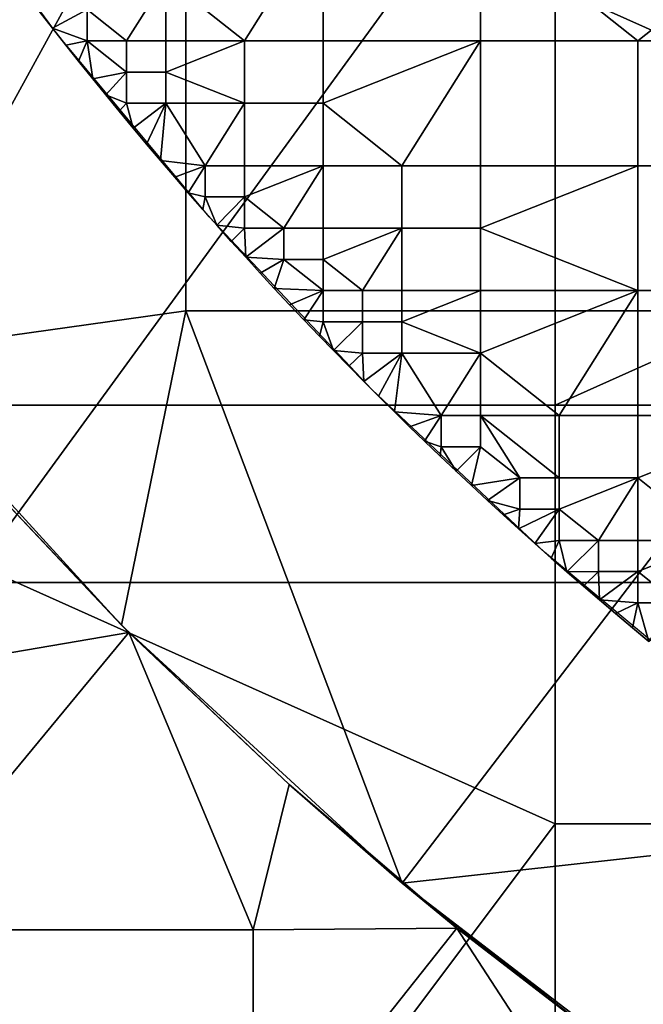
# Model space of a CAD drawing. Units: millimetres. Extents: x -2003 to -1047, y 539 to 1195.
# Drawn here: x -1852 to -1826, y 603 to 643 of the extents above; entities that cross this region are included whole.
import ezdxf

# ---------------------------------------------------------------- set-up
doc = ezdxf.new("R2010")
doc.units = ezdxf.units.MM
doc.header["$MEASUREMENT"] = 0
for name, color, linetype in [('Domyślny', 7, 'Continuous'), ('Osie', 5, 'Continuous'), ('Warstwa 05', 255, 'Continuous')]:
    doc.layers.add(name, color=color, linetype=linetype)

msp = doc.modelspace()

# ---------------------------------------------------------------- linework, layer by layer
at = {"layer": 'Domyślny'}
msp.add_lwpolyline([(-1753.111, 584.151), (-1762.561, 586.179), (-1771.871, 588.774), (-1781.007, 591.927), (-1789.936, 595.626), (-1798.626, 599.857), (-1807.044, 604.605), (-1815.161, 609.852), (-1822.945, 615.58), (-1830.37, 621.768), (-1837.407, 628.393), (-1844.032, 635.43), (-1850.22, 642.855), (-1855.948, 650.639), (-1861.195, 658.756), (-1865.943, 667.174), (-1870.174, 675.864), (-1873.873, 684.793), (-1877.026, 693.929), (-1879.621, 703.239), (-1881.65, 712.689), (-1883.104, 722.244)], dxfattribs=at)
for points in [[(-1866.687, 641.562, 12), (-1875.307, 655.135, 12), (-1844.985, 652.958, 12)], [(-1857.672, 629.816, 12), (-1866.687, 641.562, 12), (-1844.985, 652.958, 12)], [(-1844.985, 652.958, 12), (-1844.985, 631.601, 12), (-1857.672, 629.816, 12)], [(-1818.342, 631.601, 12), (-1844.985, 631.601, 12), (-1844.985, 652.958, 12), (-1818.342, 652.958, 12)], [(-1868.02, 644.807, 38), (-1868.02, 627.752, 38), (-1829.937, 627.752, 38), (-1829.937, 644.807, 38)], [(-1810.895, 636.28, 38), (-1810.895, 644.807, 38), (-1829.937, 644.807, 38)], [(-1829.937, 644.807, 38), (-1829.937, 627.752, 38), (-1810.895, 636.28, 38)], [(-1829.937, 627.752, 38), (-1810.895, 627.752, 38), (-1810.895, 636.28, 38)], [(-1847.604, 618.791, 12), (-1857.672, 629.816, 12), (-1844.985, 631.601, 12)], [(-1836.168, 608.282, 12), (-1847.604, 618.791, 12), (-1844.985, 631.601, 12)], [(-1844.985, 631.601, 12), (-1818.342, 631.601, 12), (-1836.168, 608.282, 12)], [(-1818.342, 631.601, 12), (-1818.342, 610.244, 12), (-1836.168, 608.282, 12)], [(-1847.604, 618.791, 8), (-1847.604, 618.791, 4), (-1857.672, 629.816, 4), (-1857.672, 629.816, 8)], [(-1847.604, 618.791, 12), (-1847.604, 618.791, 8), (-1857.672, 629.816, 12)], [(-1857.672, 629.816, 8), (-1857.672, 629.816, 12), (-1847.604, 618.791, 8)], [(-1847.604, 618.791, 4), (-1853.508, 625.024), (-1857.672, 629.816, 4)], [(-1829.937, 627.752, 38), (-1868.02, 627.752, 38), (-1829.937, 610.696, 38)], [(-1868.02, 627.752, 38), (-1852.94, 580.03, 38), (-1829.937, 610.696, 38)], [(-1810.895, 627.752, 38), (-1829.937, 627.752, 38), (-1829.937, 610.696, 38), (-1810.895, 610.696, 38)], [(-1847.307, 618.493), (-1857.333, 616.78), (-1853.508, 625.024)], [(-1853.508, 625.024), (-1847.604, 618.791, 4), (-1847.307, 618.493)], [(-1836.168, 608.282, 8), (-1836.168, 608.282, 4), (-1847.604, 618.791, 4), (-1847.604, 618.791, 8)], [(-1836.168, 608.282, 12), (-1836.168, 608.282, 8), (-1847.604, 618.791, 12)], [(-1847.307, 618.493), (-1847.604, 618.791, 4), (-1840.776, 612.292)], [(-1847.604, 618.791, 8), (-1847.604, 618.791, 12), (-1836.168, 608.282, 8)], [(-1836.168, 608.282, 4), (-1840.776, 612.292), (-1847.604, 618.791, 4)], [(-1857.333, 606.373), (-1847.307, 618.493), (-1842.239, 606.373)], [(-1857.333, 616.78), (-1847.307, 618.493), (-1857.333, 606.373)], [(-1840.776, 612.292), (-1842.239, 606.373), (-1847.307, 618.493)], [(-1833.942, 606.444), (-1842.239, 606.373), (-1840.776, 612.292)], [(-1840.776, 612.292), (-1836.168, 608.282, 4), (-1833.942, 606.444)], [(-1829.937, 593.641, 38), (-1829.937, 610.696, 38), (-1852.94, 580.03, 38)], [(-1810.895, 610.696, 38), (-1829.937, 610.696, 38), (-1829.937, 593.641, 38), (-1810.895, 593.641, 38)], [(-1824.204, 599.089, 12), (-1836.168, 608.282, 12), (-1818.342, 610.244, 12)], [(-1824.204, 599.089, 8), (-1824.204, 599.089, 4), (-1836.168, 608.282, 4), (-1836.168, 608.282, 8)], [(-1824.204, 599.089, 12), (-1824.204, 599.089, 8), (-1836.168, 608.282, 12)], [(-1833.942, 606.444), (-1836.168, 608.282, 4), (-1826.835, 600.972)], [(-1836.168, 608.282, 8), (-1836.168, 608.282, 12), (-1824.204, 599.089, 8)], [(-1824.204, 599.089, 4), (-1826.835, 600.972), (-1836.168, 608.282, 4)], [(-1842.239, 606.373), (-1842.239, 595.967), (-1857.333, 595.967), (-1857.333, 606.373)], [(-1842.239, 606.373), (-1833.942, 606.444), (-1842.239, 595.967)], [(-1842.239, 595.967), (-1833.942, 606.444), (-1827.145, 595.967)], [(-1826.835, 600.972), (-1827.145, 595.967), (-1833.942, 606.444)]]:
    msp.add_3dface(points, dxfattribs=at)
at = {"layer": 'Osie'}
for points in [[(-1883.77, 641.03, -4), (-1883.77, 661.53, -4), (-1824.02, 661.53, -4)], [(-1853.895, 620.53, -4), (-1883.77, 641.03, -4), (-1824.02, 661.53, -4)], [(-1883.77, 641.03), (-1824.02, 661.53), (-1883.77, 661.53)], [(-1853.895, 620.53), (-1824.02, 661.53), (-1883.77, 641.03)], [(-1824.02, 661.53, -4), (-1824.02, 620.53, -4), (-1853.895, 620.53, -4)], [(-1824.02, 661.53), (-1853.895, 620.53), (-1824.02, 620.53)], [(-1824.02, 600.03, -4), (-1853.895, 600.03, -4), (-1853.895, 620.53, -4), (-1824.02, 620.53, -4)], [(-1824.02, 600.03), (-1824.02, 620.53), (-1853.895, 620.53), (-1853.895, 600.03)]]:
    msp.add_3dface(points, dxfattribs=at)
at = {"layer": 'Warstwa 05'}
for points in [[(-1820.163, 647.69, -4), (-1826.574, 652.78, -4), (-1832.985, 647.69, -4), (-1826.574, 642.601, -4)], [(-1820.163, 647.69, -4.2), (-1826.574, 642.601, -4.2), (-1832.985, 647.69, -4.2), (-1826.574, 652.78, -4.2)], [(-1842.601, 642.601, -4), (-1839.395, 647.69, -4), (-1845.806, 645.146, -4)], [(-1842.601, 642.601, -4.2), (-1845.806, 645.146, -4.2), (-1839.395, 647.69, -4.2)], [(-1839.395, 647.69, -4), (-1842.601, 642.601, -4), (-1839.395, 642.601, -4)], [(-1839.395, 647.69, -4.2), (-1839.395, 642.601, -4.2), (-1842.601, 642.601, -4.2)], [(-1832.985, 642.601, -4), (-1832.985, 647.69, -4), (-1839.395, 647.69, -4), (-1839.395, 642.601, -4)], [(-1832.985, 642.601, -4.2), (-1839.395, 642.601, -4.2), (-1839.395, 647.69, -4.2), (-1832.985, 647.69, -4.2)], [(-1826.574, 642.601, -4), (-1832.985, 647.69, -4), (-1832.985, 642.601, -4)], [(-1826.574, 642.601, -4.2), (-1832.985, 642.601, -4.2), (-1832.985, 647.69, -4.2)], [(-1820.163, 647.69, -4), (-1826.574, 642.601, -4), (-1820.163, 642.601, -4)], [(-1820.163, 647.69, -4.2), (-1820.163, 642.601, -4.2), (-1826.574, 642.601, -4.2)], [(-1847.409, 642.601, -4), (-1845.806, 645.146, -4), (-1849.011, 643.873, -4)], [(-1847.409, 642.601, -4.2), (-1849.011, 643.873, -4.2), (-1845.806, 645.146, -4.2)], [(-1845.806, 645.146, -4), (-1847.409, 642.601, -4), (-1845.806, 642.601, -4)], [(-1845.806, 645.146, -4.2), (-1845.806, 642.601, -4.2), (-1847.409, 642.601, -4.2)], [(-1842.601, 642.601, -4), (-1845.806, 645.146, -4), (-1845.806, 642.601, -4)], [(-1842.601, 642.601, -4.2), (-1845.806, 642.601, -4.2), (-1845.806, 645.146, -4.2)], [(-1850.422, 643.113, -4), (-1849.011, 643.873, -4), (-1850.963, 643.811, -4)], [(-1850.422, 643.113, -4.2), (-1850.963, 643.811, -4.2), (-1849.011, 643.873, -4.2)], [(-1850.963, 643.811, -4), (-1850.422, 643.113, -4.2), (-1850.422, 643.113, -4)], [(-1850.422, 643.113, -4.2), (-1850.963, 643.811, -4), (-1850.963, 643.811, -4.2)], [(-1849.011, 643.873, -4), (-1850.422, 643.113, -4), (-1849.011, 642.601, -4)], [(-1849.011, 643.873, -4.2), (-1849.011, 642.601, -4.2), (-1850.422, 643.113, -4.2)], [(-1847.409, 642.601, -4), (-1849.011, 643.873, -4), (-1849.011, 642.601, -4)], [(-1847.409, 642.601, -4.2), (-1849.011, 642.601, -4.2), (-1849.011, 643.873, -4.2)], [(-1849.876, 642.418, -4), (-1849.011, 642.601, -4), (-1850.422, 643.113, -4)], [(-1850.422, 643.113, -4), (-1849.876, 642.418, -4.2), (-1849.876, 642.418, -4)], [(-1849.876, 642.418, -4.2), (-1850.422, 643.113, -4), (-1850.422, 643.113, -4.2)], [(-1849.876, 642.418, -4.2), (-1850.422, 643.113, -4.2), (-1849.011, 642.601, -4.2)], [(-1849.363, 641.77, -4), (-1849.011, 642.601, -4), (-1849.876, 642.418, -4)], [(-1849.363, 641.77, -4.2), (-1849.876, 642.418, -4.2), (-1849.011, 642.601, -4.2)], [(-1849.876, 642.418, -4), (-1849.363, 641.77, -4.2), (-1849.363, 641.77, -4)], [(-1849.363, 641.77, -4.2), (-1849.876, 642.418, -4), (-1849.876, 642.418, -4.2)], [(-1848.785, 641.05, -4), (-1849.011, 642.601, -4), (-1849.363, 641.77, -4)], [(-1848.785, 641.05, -4.2), (-1849.363, 641.77, -4.2), (-1849.011, 642.601, -4.2)], [(-1847.409, 642.601, -4), (-1849.011, 642.601, -4), (-1847.409, 641.329, -4)], [(-1847.409, 641.329, -4), (-1849.011, 642.601, -4), (-1848.785, 641.05, -4)], [(-1847.409, 642.601, -4.2), (-1847.409, 641.329, -4.2), (-1849.011, 642.601, -4.2)], [(-1847.409, 641.329, -4.2), (-1848.785, 641.05, -4.2), (-1849.011, 642.601, -4.2)], [(-1845.806, 641.329, -4), (-1845.806, 642.601, -4), (-1847.409, 642.601, -4), (-1847.409, 641.329, -4)], [(-1845.806, 641.329, -4.2), (-1847.409, 641.329, -4.2), (-1847.409, 642.601, -4.2), (-1845.806, 642.601, -4.2)], [(-1845.806, 641.329, -4), (-1842.601, 642.601, -4), (-1845.806, 642.601, -4)], [(-1842.601, 642.601, -4), (-1845.806, 641.329, -4), (-1842.601, 640.057, -4)], [(-1845.806, 641.329, -4.2), (-1845.806, 642.601, -4.2), (-1842.601, 642.601, -4.2)], [(-1842.601, 642.601, -4.2), (-1842.601, 640.057, -4.2), (-1845.806, 641.329, -4.2)], [(-1839.395, 640.057, -4), (-1839.395, 642.601, -4), (-1842.601, 642.601, -4), (-1842.601, 640.057, -4)], [(-1839.395, 640.057, -4.2), (-1842.601, 640.057, -4.2), (-1842.601, 642.601, -4.2), (-1839.395, 642.601, -4.2)], [(-1839.395, 640.057, -4), (-1832.985, 642.601, -4), (-1839.395, 642.601, -4)], [(-1836.19, 637.512, -4), (-1832.985, 642.601, -4), (-1839.395, 640.057, -4)], [(-1839.395, 640.057, -4.2), (-1839.395, 642.601, -4.2), (-1832.985, 642.601, -4.2)], [(-1836.19, 637.512, -4.2), (-1839.395, 640.057, -4.2), (-1832.985, 642.601, -4.2)], [(-1832.985, 642.601, -4), (-1836.19, 637.512, -4), (-1832.985, 637.512, -4)], [(-1832.985, 642.601, -4.2), (-1832.985, 637.512, -4.2), (-1836.19, 637.512, -4.2)], [(-1826.574, 637.512, -4), (-1826.574, 642.601, -4), (-1832.985, 642.601, -4), (-1832.985, 637.512, -4)], [(-1826.574, 637.512, -4.2), (-1832.985, 637.512, -4.2), (-1832.985, 642.601, -4.2), (-1826.574, 642.601, -4.2)], [(-1820.163, 637.512, -4), (-1820.163, 642.601, -4), (-1826.574, 642.601, -4), (-1826.574, 637.512, -4)], [(-1820.163, 637.512, -4.2), (-1826.574, 637.512, -4.2), (-1826.574, 642.601, -4.2), (-1820.163, 642.601, -4.2)], [(-1849.363, 641.77, -4), (-1848.785, 641.05, -4.2), (-1848.785, 641.05, -4)], [(-1848.785, 641.05, -4.2), (-1849.363, 641.77, -4), (-1849.363, 641.77, -4.2)], [(-1848.255, 640.397, -4), (-1847.409, 641.329, -4), (-1848.785, 641.05, -4)], [(-1848.255, 640.397, -4.2), (-1848.785, 641.05, -4.2), (-1847.409, 641.329, -4.2)], [(-1847.409, 641.329, -4), (-1848.255, 640.397, -4), (-1847.409, 640.057, -4)], [(-1847.409, 641.329, -4.2), (-1847.409, 640.057, -4.2), (-1848.255, 640.397, -4.2)], [(-1845.806, 640.057, -4), (-1845.806, 641.329, -4), (-1847.409, 641.329, -4), (-1847.409, 640.057, -4)], [(-1845.806, 640.057, -4.2), (-1847.409, 640.057, -4.2), (-1847.409, 641.329, -4.2), (-1845.806, 641.329, -4.2)], [(-1842.601, 640.057, -4), (-1845.806, 641.329, -4), (-1845.806, 640.057, -4)], [(-1842.601, 640.057, -4.2), (-1845.806, 640.057, -4.2), (-1845.806, 641.329, -4.2)], [(-1848.785, 641.05, -4), (-1848.255, 640.397, -4.2), (-1848.255, 640.397, -4)], [(-1848.255, 640.397, -4.2), (-1848.785, 641.05, -4), (-1848.785, 641.05, -4.2)], [(-1847.707, 639.729, -4), (-1847.409, 640.057, -4), (-1848.255, 640.397, -4)], [(-1848.255, 640.397, -4), (-1847.707, 639.729, -4.2), (-1847.707, 639.729, -4)], [(-1847.707, 639.729, -4.2), (-1848.255, 640.397, -4), (-1848.255, 640.397, -4.2)], [(-1847.707, 639.729, -4.2), (-1848.255, 640.397, -4.2), (-1847.409, 640.057, -4.2)], [(-1847.136, 639.04, -4), (-1847.409, 640.057, -4), (-1847.707, 639.729, -4)], [(-1847.136, 639.04, -4.2), (-1847.707, 639.729, -4.2), (-1847.409, 640.057, -4.2)], [(-1847.409, 640.057, -4), (-1847.136, 639.04, -4), (-1845.806, 640.057, -4)], [(-1847.409, 640.057, -4.2), (-1845.806, 640.057, -4.2), (-1847.136, 639.04, -4.2)], [(-1846.596, 638.396, -4), (-1845.806, 640.057, -4), (-1847.136, 639.04, -4)], [(-1846.596, 638.396, -4.2), (-1847.136, 639.04, -4.2), (-1845.806, 640.057, -4.2)], [(-1846.021, 637.718, -4), (-1845.806, 640.057, -4), (-1846.596, 638.396, -4)], [(-1846.021, 637.718, -4.2), (-1846.596, 638.396, -4.2), (-1845.806, 640.057, -4.2)], [(-1844.203, 637.512, -4), (-1845.806, 640.057, -4), (-1846.021, 637.718, -4)], [(-1844.203, 637.512, -4.2), (-1846.021, 637.718, -4.2), (-1845.806, 640.057, -4.2)], [(-1845.806, 640.057, -4), (-1844.203, 637.512, -4), (-1842.601, 640.057, -4)], [(-1845.806, 640.057, -4.2), (-1842.601, 640.057, -4.2), (-1844.203, 637.512, -4.2)], [(-1842.601, 637.512, -4), (-1842.601, 640.057, -4), (-1844.203, 637.512, -4)], [(-1842.601, 637.512, -4.2), (-1844.203, 637.512, -4.2), (-1842.601, 640.057, -4.2)], [(-1839.395, 637.512, -4), (-1839.395, 640.057, -4), (-1842.601, 640.057, -4), (-1842.601, 637.512, -4)], [(-1839.395, 637.512, -4.2), (-1842.601, 637.512, -4.2), (-1842.601, 640.057, -4.2), (-1839.395, 640.057, -4.2)], [(-1836.19, 637.512, -4), (-1839.395, 640.057, -4), (-1839.395, 637.512, -4)], [(-1836.19, 637.512, -4.2), (-1839.395, 637.512, -4.2), (-1839.395, 640.057, -4.2)], [(-1847.707, 639.729, -4), (-1847.136, 639.04, -4.2), (-1847.136, 639.04, -4)], [(-1847.136, 639.04, -4.2), (-1847.707, 639.729, -4), (-1847.707, 639.729, -4.2)], [(-1847.136, 639.04, -4), (-1846.596, 638.396, -4.2), (-1846.596, 638.396, -4)], [(-1846.596, 638.396, -4.2), (-1847.136, 639.04, -4), (-1847.136, 639.04, -4.2)], [(-1846.596, 638.396, -4), (-1846.021, 637.718, -4.2), (-1846.021, 637.718, -4)], [(-1846.021, 637.718, -4.2), (-1846.596, 638.396, -4), (-1846.596, 638.396, -4.2)], [(-1845.44, 637.041, -4), (-1844.203, 637.512, -4), (-1846.021, 637.718, -4)], [(-1846.021, 637.718, -4), (-1845.44, 637.041, -4.2), (-1845.44, 637.041, -4)], [(-1845.44, 637.041, -4.2), (-1846.021, 637.718, -4), (-1846.021, 637.718, -4.2)], [(-1845.44, 637.041, -4.2), (-1846.021, 637.718, -4.2), (-1844.203, 637.512, -4.2)], [(-1844.889, 636.406, -4), (-1844.203, 637.512, -4), (-1845.44, 637.041, -4)], [(-1844.889, 636.406, -4.2), (-1845.44, 637.041, -4.2), (-1844.203, 637.512, -4.2)], [(-1844.203, 637.512, -4), (-1844.889, 636.406, -4), (-1844.203, 636.24, -4)], [(-1844.203, 637.512, -4.2), (-1844.203, 636.24, -4.2), (-1844.889, 636.406, -4.2)], [(-1842.601, 636.24, -4), (-1842.601, 637.512, -4), (-1844.203, 637.512, -4), (-1844.203, 636.24, -4)], [(-1842.601, 636.24, -4.2), (-1844.203, 636.24, -4.2), (-1844.203, 637.512, -4.2), (-1842.601, 637.512, -4.2)], [(-1842.601, 636.24, -4), (-1839.395, 637.512, -4), (-1842.601, 637.512, -4)], [(-1840.998, 634.967, -4), (-1839.395, 637.512, -4), (-1842.601, 636.24, -4)], [(-1842.601, 636.24, -4.2), (-1842.601, 637.512, -4.2), (-1839.395, 637.512, -4.2)], [(-1840.998, 634.967, -4.2), (-1842.601, 636.24, -4.2), (-1839.395, 637.512, -4.2)], [(-1839.395, 637.512, -4), (-1840.998, 634.967, -4), (-1839.395, 634.967, -4)], [(-1839.395, 637.512, -4.2), (-1839.395, 634.967, -4.2), (-1840.998, 634.967, -4.2)], [(-1836.19, 634.967, -4), (-1836.19, 637.512, -4), (-1839.395, 637.512, -4), (-1839.395, 634.967, -4)], [(-1836.19, 634.967, -4.2), (-1839.395, 634.967, -4.2), (-1839.395, 637.512, -4.2), (-1836.19, 637.512, -4.2)], [(-1832.985, 634.967, -4), (-1832.985, 637.512, -4), (-1836.19, 637.512, -4), (-1836.19, 634.967, -4)], [(-1832.985, 634.967, -4.2), (-1836.19, 634.967, -4.2), (-1836.19, 637.512, -4.2), (-1832.985, 637.512, -4.2)], [(-1832.985, 634.967, -4), (-1826.574, 637.512, -4), (-1832.985, 637.512, -4)], [(-1826.574, 637.512, -4), (-1832.985, 634.967, -4), (-1826.574, 632.423, -4)], [(-1832.985, 634.967, -4.2), (-1832.985, 637.512, -4.2), (-1826.574, 637.512, -4.2)], [(-1826.574, 637.512, -4.2), (-1826.574, 632.423, -4.2), (-1832.985, 634.967, -4.2)], [(-1820.163, 632.423, -4), (-1820.163, 637.512, -4), (-1826.574, 637.512, -4), (-1826.574, 632.423, -4)], [(-1820.163, 632.423, -4.2), (-1826.574, 632.423, -4.2), (-1826.574, 637.512, -4.2), (-1820.163, 637.512, -4.2)], [(-1845.44, 637.041, -4), (-1845.44, 637.041, -4.2), (-1844.889, 636.406, -4)], [(-1844.889, 636.406, -4.2), (-1844.889, 636.406, -4), (-1845.44, 637.041, -4.2)], [(-1844.297, 635.73, -4), (-1844.203, 636.24, -4), (-1844.889, 636.406, -4)], [(-1844.889, 636.406, -4), (-1844.297, 635.73, -4.2), (-1844.297, 635.73, -4)], [(-1844.297, 635.73, -4.2), (-1844.889, 636.406, -4), (-1844.889, 636.406, -4.2)], [(-1844.297, 635.73, -4.2), (-1844.889, 636.406, -4.2), (-1844.203, 636.24, -4.2)], [(-1843.724, 635.083, -4), (-1844.203, 636.24, -4), (-1844.297, 635.73, -4)], [(-1843.724, 635.083, -4.2), (-1844.297, 635.73, -4.2), (-1844.203, 636.24, -4.2)], [(-1844.203, 636.24, -4), (-1843.724, 635.083, -4), (-1842.601, 636.24, -4)], [(-1844.203, 636.24, -4.2), (-1842.601, 636.24, -4.2), (-1843.724, 635.083, -4.2)], [(-1842.601, 636.24, -4), (-1843.724, 635.083, -4), (-1842.601, 634.967, -4)], [(-1842.601, 636.24, -4.2), (-1842.601, 634.967, -4.2), (-1843.724, 635.083, -4.2)], [(-1840.998, 634.967, -4), (-1842.601, 636.24, -4), (-1842.601, 634.967, -4)], [(-1840.998, 634.967, -4.2), (-1842.601, 634.967, -4.2), (-1842.601, 636.24, -4.2)], [(-1844.297, 635.73, -4), (-1843.724, 635.083, -4.2), (-1843.724, 635.083, -4)], [(-1843.724, 635.083, -4.2), (-1844.297, 635.73, -4), (-1844.297, 635.73, -4.2)], [(-1843.139, 634.43, -4), (-1842.601, 634.967, -4), (-1843.724, 635.083, -4)], [(-1843.724, 635.083, -4), (-1843.724, 635.083, -4.2), (-1843.139, 634.43, -4)], [(-1843.139, 634.43, -4.2), (-1843.139, 634.43, -4), (-1843.724, 635.083, -4.2)], [(-1843.139, 634.43, -4.2), (-1843.724, 635.083, -4.2), (-1842.601, 634.967, -4.2)], [(-1842.55, 633.78, -4), (-1842.601, 634.967, -4), (-1843.139, 634.43, -4)], [(-1842.55, 633.78, -4.2), (-1843.139, 634.43, -4.2), (-1842.601, 634.967, -4.2)], [(-1842.601, 634.967, -4), (-1842.55, 633.78, -4), (-1840.998, 634.967, -4)], [(-1842.601, 634.967, -4.2), (-1840.998, 634.967, -4.2), (-1842.55, 633.78, -4.2)], [(-1840.998, 634.967, -4), (-1842.55, 633.78, -4), (-1840.998, 633.695, -4)], [(-1840.998, 634.967, -4.2), (-1840.998, 633.695, -4.2), (-1842.55, 633.78, -4.2)], [(-1839.395, 633.695, -4), (-1839.395, 634.967, -4), (-1840.998, 634.967, -4), (-1840.998, 633.695, -4)], [(-1839.395, 633.695, -4.2), (-1840.998, 633.695, -4.2), (-1840.998, 634.967, -4.2), (-1839.395, 634.967, -4.2)], [(-1839.395, 633.695, -4), (-1836.19, 634.967, -4), (-1839.395, 634.967, -4)], [(-1837.793, 632.423, -4), (-1836.19, 634.967, -4), (-1839.395, 633.695, -4)], [(-1839.395, 633.695, -4.2), (-1839.395, 634.967, -4.2), (-1836.19, 634.967, -4.2)], [(-1837.793, 632.423, -4.2), (-1839.395, 633.695, -4.2), (-1836.19, 634.967, -4.2)], [(-1836.19, 634.967, -4), (-1837.793, 632.423, -4), (-1836.19, 632.423, -4)], [(-1836.19, 634.967, -4.2), (-1836.19, 632.423, -4.2), (-1837.793, 632.423, -4.2)], [(-1832.985, 632.423, -4), (-1832.985, 634.967, -4), (-1836.19, 634.967, -4), (-1836.19, 632.423, -4)], [(-1832.985, 632.423, -4.2), (-1836.19, 632.423, -4.2), (-1836.19, 634.967, -4.2), (-1832.985, 634.967, -4.2)], [(-1826.574, 632.423, -4), (-1832.985, 634.967, -4), (-1832.985, 632.423, -4)], [(-1826.574, 632.423, -4.2), (-1832.985, 632.423, -4.2), (-1832.985, 634.967, -4.2)], [(-1843.139, 634.43, -4), (-1842.55, 633.78, -4.2), (-1842.55, 633.78, -4)], [(-1842.55, 633.78, -4.2), (-1843.139, 634.43, -4), (-1843.139, 634.43, -4.2)], [(-1841.955, 633.131, -4), (-1840.998, 633.695, -4), (-1842.55, 633.78, -4)], [(-1842.55, 633.78, -4), (-1841.955, 633.131, -4.2), (-1841.955, 633.131, -4)], [(-1841.955, 633.131, -4.2), (-1842.55, 633.78, -4), (-1842.55, 633.78, -4.2)], [(-1841.955, 633.131, -4.2), (-1842.55, 633.78, -4.2), (-1840.998, 633.695, -4.2)], [(-1841.384, 632.514, -4), (-1840.998, 633.695, -4), (-1841.955, 633.131, -4)], [(-1841.384, 632.514, -4.2), (-1841.955, 633.131, -4.2), (-1840.998, 633.695, -4.2)], [(-1840.998, 633.695, -4), (-1841.384, 632.514, -4), (-1839.395, 632.423, -4)], [(-1840.998, 633.695, -4.2), (-1839.395, 632.423, -4.2), (-1841.384, 632.514, -4.2)], [(-1840.998, 633.695, -4), (-1839.395, 632.423, -4), (-1839.395, 633.695, -4)], [(-1840.998, 633.695, -4.2), (-1839.395, 633.695, -4.2), (-1839.395, 632.423, -4.2)], [(-1837.793, 632.423, -4), (-1839.395, 633.695, -4), (-1839.395, 632.423, -4)], [(-1837.793, 632.423, -4.2), (-1839.395, 632.423, -4.2), (-1839.395, 633.695, -4.2)], [(-1841.955, 633.131, -4), (-1841.384, 632.514, -4.2), (-1841.384, 632.514, -4)], [(-1841.384, 632.514, -4.2), (-1841.955, 633.131, -4), (-1841.955, 633.131, -4.2)], [(-1840.757, 631.844, -4), (-1839.395, 632.423, -4), (-1841.384, 632.514, -4)], [(-1841.384, 632.514, -4), (-1840.757, 631.844, -4.2), (-1840.757, 631.844, -4)], [(-1840.757, 631.844, -4.2), (-1841.384, 632.514, -4), (-1841.384, 632.514, -4.2)], [(-1840.757, 631.844, -4.2), (-1841.384, 632.514, -4.2), (-1839.395, 632.423, -4.2)], [(-1840.179, 631.234, -4), (-1839.395, 632.423, -4), (-1840.757, 631.844, -4)], [(-1840.179, 631.234, -4.2), (-1840.757, 631.844, -4.2), (-1839.395, 632.423, -4.2)], [(-1839.395, 632.423, -4), (-1840.179, 631.234, -4), (-1839.395, 631.15, -4)], [(-1839.395, 632.423, -4.2), (-1839.395, 631.15, -4.2), (-1840.179, 631.234, -4.2)], [(-1837.793, 631.15, -4), (-1837.793, 632.423, -4), (-1839.395, 632.423, -4), (-1839.395, 631.15, -4)], [(-1837.793, 631.15, -4.2), (-1839.395, 631.15, -4.2), (-1839.395, 632.423, -4.2), (-1837.793, 632.423, -4.2)], [(-1836.19, 631.15, -4), (-1836.19, 632.423, -4), (-1837.793, 632.423, -4), (-1837.793, 631.15, -4)], [(-1836.19, 631.15, -4.2), (-1837.793, 631.15, -4.2), (-1837.793, 632.423, -4.2), (-1836.19, 632.423, -4.2)], [(-1836.19, 631.15, -4), (-1832.985, 632.423, -4), (-1836.19, 632.423, -4)], [(-1832.985, 632.423, -4), (-1836.19, 631.15, -4), (-1832.985, 629.878, -4)], [(-1836.19, 631.15, -4.2), (-1836.19, 632.423, -4.2), (-1832.985, 632.423, -4.2)], [(-1832.985, 632.423, -4.2), (-1832.985, 629.878, -4.2), (-1836.19, 631.15, -4.2)], [(-1832.985, 629.878, -4), (-1826.574, 632.423, -4), (-1832.985, 632.423, -4)], [(-1829.779, 627.333, -4), (-1826.574, 632.423, -4), (-1832.985, 629.878, -4)], [(-1832.985, 629.878, -4.2), (-1832.985, 632.423, -4.2), (-1826.574, 632.423, -4.2)], [(-1829.779, 627.333, -4.2), (-1832.985, 629.878, -4.2), (-1826.574, 632.423, -4.2)], [(-1826.574, 632.423, -4), (-1829.779, 627.333, -4), (-1826.574, 627.333, -4)], [(-1826.574, 632.423, -4.2), (-1826.574, 627.333, -4.2), (-1829.779, 627.333, -4.2)], [(-1820.163, 627.333, -4), (-1820.163, 632.423, -4), (-1826.574, 632.423, -4), (-1826.574, 627.333, -4)], [(-1820.163, 627.333, -4.2), (-1826.574, 627.333, -4.2), (-1826.574, 632.423, -4.2), (-1820.163, 632.423, -4.2)], [(-1840.757, 631.844, -4), (-1840.179, 631.234, -4.2), (-1840.179, 631.234, -4)], [(-1840.179, 631.234, -4.2), (-1840.757, 631.844, -4), (-1840.757, 631.844, -4.2)], [(-1839.537, 630.563, -4), (-1839.395, 631.15, -4), (-1840.179, 631.234, -4)], [(-1840.179, 631.234, -4), (-1839.537, 630.563, -4.2), (-1839.537, 630.563, -4)], [(-1839.537, 630.563, -4.2), (-1840.179, 631.234, -4), (-1840.179, 631.234, -4.2)], [(-1839.537, 630.563, -4.2), (-1840.179, 631.234, -4.2), (-1839.395, 631.15, -4.2)], [(-1838.974, 629.982, -4), (-1839.395, 631.15, -4), (-1839.537, 630.563, -4)], [(-1838.974, 629.982, -4.2), (-1839.537, 630.563, -4.2), (-1839.395, 631.15, -4.2)], [(-1839.395, 631.15, -4), (-1838.974, 629.982, -4), (-1837.793, 631.15, -4)], [(-1839.395, 631.15, -4.2), (-1837.793, 631.15, -4.2), (-1838.974, 629.982, -4.2)], [(-1837.793, 631.15, -4), (-1838.974, 629.982, -4), (-1837.793, 629.878, -4)], [(-1837.793, 631.15, -4.2), (-1837.793, 629.878, -4.2), (-1838.974, 629.982, -4.2)], [(-1836.19, 629.878, -4), (-1836.19, 631.15, -4), (-1837.793, 631.15, -4), (-1837.793, 629.878, -4)], [(-1836.19, 629.878, -4.2), (-1837.793, 629.878, -4.2), (-1837.793, 631.15, -4.2), (-1836.19, 631.15, -4.2)], [(-1832.985, 629.878, -4), (-1836.19, 631.15, -4), (-1836.19, 629.878, -4)], [(-1832.985, 629.878, -4.2), (-1836.19, 629.878, -4.2), (-1836.19, 631.15, -4.2)], [(-1839.537, 630.563, -4), (-1838.974, 629.982, -4.2), (-1838.974, 629.982, -4)], [(-1838.974, 629.982, -4.2), (-1839.537, 630.563, -4), (-1839.537, 630.563, -4.2)], [(-1838.351, 629.345, -4), (-1837.793, 629.878, -4), (-1838.974, 629.982, -4)], [(-1838.974, 629.982, -4), (-1838.974, 629.982, -4.2), (-1838.351, 629.345, -4)], [(-1838.351, 629.345, -4.2), (-1838.351, 629.345, -4), (-1838.974, 629.982, -4.2)], [(-1838.351, 629.345, -4.2), (-1838.974, 629.982, -4.2), (-1837.793, 629.878, -4.2)], [(-1837.737, 628.724, -4), (-1837.793, 629.878, -4), (-1838.351, 629.345, -4)], [(-1837.737, 628.724, -4.2), (-1838.351, 629.345, -4.2), (-1837.793, 629.878, -4.2)], [(-1837.793, 629.878, -4), (-1837.737, 628.724, -4), (-1836.19, 629.878, -4)], [(-1837.793, 629.878, -4.2), (-1836.19, 629.878, -4.2), (-1837.737, 628.724, -4.2)], [(-1837.133, 628.119, -4), (-1836.19, 629.878, -4), (-1837.737, 628.724, -4)], [(-1837.133, 628.119, -4.2), (-1837.737, 628.724, -4.2), (-1836.19, 629.878, -4.2)], [(-1836.484, 627.477, -4), (-1836.19, 629.878, -4), (-1837.133, 628.119, -4)], [(-1836.484, 627.477, -4.2), (-1837.133, 628.119, -4.2), (-1836.19, 629.878, -4.2)], [(-1834.587, 627.333, -4), (-1836.19, 629.878, -4), (-1836.484, 627.477, -4)], [(-1834.587, 627.333, -4.2), (-1836.484, 627.477, -4.2), (-1836.19, 629.878, -4.2)], [(-1836.19, 629.878, -4), (-1834.587, 627.333, -4), (-1832.985, 629.878, -4)], [(-1836.19, 629.878, -4.2), (-1832.985, 629.878, -4.2), (-1834.587, 627.333, -4.2)], [(-1832.985, 627.333, -4), (-1832.985, 629.878, -4), (-1834.587, 627.333, -4)], [(-1832.985, 627.333, -4.2), (-1834.587, 627.333, -4.2), (-1832.985, 629.878, -4.2)], [(-1829.779, 627.333, -4), (-1832.985, 629.878, -4), (-1832.985, 627.333, -4)], [(-1829.779, 627.333, -4.2), (-1832.985, 627.333, -4.2), (-1832.985, 629.878, -4.2)], [(-1838.351, 629.345, -4), (-1837.737, 628.724, -4.2), (-1837.737, 628.724, -4)], [(-1837.737, 628.724, -4.2), (-1838.351, 629.345, -4), (-1838.351, 629.345, -4.2)], [(-1837.737, 628.724, -4), (-1837.133, 628.119, -4.2), (-1837.133, 628.119, -4)], [(-1837.133, 628.119, -4.2), (-1837.737, 628.724, -4), (-1837.737, 628.724, -4.2)], [(-1837.133, 628.119, -4), (-1836.484, 627.477, -4.2), (-1836.484, 627.477, -4)], [(-1836.484, 627.477, -4.2), (-1837.133, 628.119, -4), (-1837.133, 628.119, -4.2)], [(-1835.869, 626.875, -4), (-1834.587, 627.333, -4), (-1836.484, 627.477, -4)], [(-1836.484, 627.477, -4), (-1835.869, 626.875, -4.2), (-1835.869, 626.875, -4)], [(-1835.869, 626.875, -4.2), (-1836.484, 627.477, -4), (-1836.484, 627.477, -4.2)], [(-1835.869, 626.875, -4.2), (-1836.484, 627.477, -4.2), (-1834.587, 627.333, -4.2)], [(-1835.259, 626.284, -4), (-1834.587, 627.333, -4), (-1835.869, 626.875, -4)], [(-1835.259, 626.284, -4.2), (-1835.869, 626.875, -4.2), (-1834.587, 627.333, -4.2)], [(-1834.587, 627.333, -4), (-1835.259, 626.284, -4), (-1834.587, 626.061, -4)], [(-1834.587, 627.333, -4.2), (-1834.587, 626.061, -4.2), (-1835.259, 626.284, -4.2)], [(-1832.985, 626.061, -4), (-1832.985, 627.333, -4), (-1834.587, 627.333, -4), (-1834.587, 626.061, -4)], [(-1832.985, 626.061, -4.2), (-1834.587, 626.061, -4.2), (-1834.587, 627.333, -4.2), (-1832.985, 627.333, -4.2)], [(-1832.985, 627.333, -4), (-1829.779, 624.789, -4), (-1829.779, 627.333, -4)], [(-1832.985, 626.061, -4), (-1831.382, 624.789, -4), (-1832.985, 627.333, -4)], [(-1829.779, 624.789, -4), (-1832.985, 627.333, -4), (-1831.382, 624.789, -4)], [(-1832.985, 627.333, -4.2), (-1829.779, 627.333, -4.2), (-1829.779, 624.789, -4.2)], [(-1832.985, 626.061, -4.2), (-1832.985, 627.333, -4.2), (-1831.382, 624.789, -4.2)], [(-1829.779, 624.789, -4.2), (-1831.382, 624.789, -4.2), (-1832.985, 627.333, -4.2)], [(-1826.574, 624.789, -4), (-1826.574, 627.333, -4), (-1829.779, 627.333, -4), (-1829.779, 624.789, -4)], [(-1826.574, 624.789, -4.2), (-1829.779, 624.789, -4.2), (-1829.779, 627.333, -4.2), (-1826.574, 627.333, -4.2)], [(-1826.574, 624.789, -4), (-1820.163, 627.333, -4), (-1826.574, 627.333, -4)], [(-1823.369, 622.244, -4), (-1820.163, 627.333, -4), (-1826.574, 624.789, -4)], [(-1826.574, 624.789, -4.2), (-1826.574, 627.333, -4.2), (-1820.163, 627.333, -4.2)], [(-1823.369, 622.244, -4.2), (-1826.574, 624.789, -4.2), (-1820.163, 627.333, -4.2)], [(-1835.869, 626.875, -4), (-1835.259, 626.284, -4.2), (-1835.259, 626.284, -4)], [(-1835.259, 626.284, -4.2), (-1835.869, 626.875, -4), (-1835.869, 626.875, -4.2)], [(-1834.63, 625.682, -4), (-1834.587, 626.061, -4), (-1835.259, 626.284, -4)], [(-1835.259, 626.284, -4), (-1834.63, 625.682, -4.2), (-1834.63, 625.682, -4)], [(-1834.63, 625.682, -4.2), (-1835.259, 626.284, -4), (-1835.259, 626.284, -4.2)], [(-1834.63, 625.682, -4.2), (-1835.259, 626.284, -4.2), (-1834.587, 626.061, -4.2)], [(-1833.974, 625.061, -4), (-1834.587, 626.061, -4), (-1834.63, 625.682, -4)], [(-1833.974, 625.061, -4.2), (-1834.63, 625.682, -4.2), (-1834.587, 626.061, -4.2)], [(-1834.587, 626.061, -4), (-1833.974, 625.061, -4), (-1832.985, 626.061, -4)], [(-1834.587, 626.061, -4.2), (-1832.985, 626.061, -4.2), (-1833.974, 625.061, -4.2)], [(-1833.349, 624.475, -4), (-1832.985, 626.061, -4), (-1833.974, 625.061, -4)], [(-1833.349, 624.475, -4.2), (-1833.974, 625.061, -4.2), (-1832.985, 626.061, -4.2)], [(-1831.382, 624.789, -4), (-1832.985, 626.061, -4), (-1833.349, 624.475, -4)], [(-1831.382, 624.789, -4.2), (-1833.349, 624.475, -4.2), (-1832.985, 626.061, -4.2)], [(-1834.63, 625.682, -4), (-1833.974, 625.061, -4.2), (-1833.974, 625.061, -4)], [(-1833.974, 625.061, -4.2), (-1834.63, 625.682, -4), (-1834.63, 625.682, -4.2)], [(-1833.974, 625.061, -4), (-1833.349, 624.475, -4.2), (-1833.349, 624.475, -4)], [(-1833.349, 624.475, -4.2), (-1833.974, 625.061, -4), (-1833.974, 625.061, -4.2)], [(-1832.694, 623.868, -4), (-1831.382, 624.789, -4), (-1833.349, 624.475, -4)], [(-1832.694, 623.868, -4.2), (-1833.349, 624.475, -4.2), (-1831.382, 624.789, -4.2)], [(-1831.382, 624.789, -4), (-1832.694, 623.868, -4), (-1831.382, 623.516, -4)], [(-1831.382, 624.789, -4.2), (-1831.382, 623.516, -4.2), (-1832.694, 623.868, -4.2)], [(-1829.779, 623.516, -4), (-1829.779, 624.789, -4), (-1831.382, 624.789, -4), (-1831.382, 623.516, -4)], [(-1829.779, 623.516, -4.2), (-1831.382, 623.516, -4.2), (-1831.382, 624.789, -4.2), (-1829.779, 624.789, -4.2)], [(-1829.779, 623.516, -4), (-1826.574, 624.789, -4), (-1829.779, 624.789, -4)], [(-1828.177, 622.244, -4), (-1826.574, 624.789, -4), (-1829.779, 623.516, -4)], [(-1829.779, 623.516, -4.2), (-1829.779, 624.789, -4.2), (-1826.574, 624.789, -4.2)], [(-1828.177, 622.244, -4.2), (-1829.779, 623.516, -4.2), (-1826.574, 624.789, -4.2)], [(-1826.574, 624.789, -4), (-1828.177, 622.244, -4), (-1826.574, 622.244, -4)], [(-1826.574, 624.789, -4.2), (-1826.574, 622.244, -4.2), (-1828.177, 622.244, -4.2)], [(-1823.369, 622.244, -4), (-1826.574, 624.789, -4), (-1826.574, 622.244, -4)], [(-1823.369, 622.244, -4.2), (-1826.574, 622.244, -4.2), (-1826.574, 624.789, -4.2)], [(-1833.349, 624.475, -4), (-1832.694, 623.868, -4.2), (-1832.694, 623.868, -4)], [(-1832.694, 623.868, -4.2), (-1833.349, 624.475, -4), (-1833.349, 624.475, -4.2)], [(-1832.055, 623.283, -4), (-1831.382, 623.516, -4), (-1832.694, 623.868, -4)], [(-1832.694, 623.868, -4), (-1832.055, 623.283, -4.2), (-1832.055, 623.283, -4)], [(-1832.055, 623.283, -4.2), (-1832.694, 623.868, -4), (-1832.694, 623.868, -4.2)], [(-1832.055, 623.283, -4.2), (-1832.694, 623.868, -4.2), (-1831.382, 623.516, -4.2)], [(-1831.433, 622.718, -4), (-1831.382, 623.516, -4), (-1832.055, 623.283, -4)], [(-1831.433, 622.718, -4.2), (-1832.055, 623.283, -4.2), (-1831.382, 623.516, -4.2)], [(-1830.77, 622.124, -4), (-1829.779, 623.516, -4), (-1831.433, 622.718, -4)], [(-1831.382, 623.516, -4), (-1831.433, 622.718, -4), (-1829.779, 623.516, -4)], [(-1830.77, 622.124, -4.2), (-1831.433, 622.718, -4.2), (-1829.779, 623.516, -4.2)], [(-1831.382, 623.516, -4.2), (-1829.779, 623.516, -4.2), (-1831.433, 622.718, -4.2)], [(-1829.779, 623.516, -4), (-1830.77, 622.124, -4), (-1829.779, 622.244, -4)], [(-1829.779, 623.516, -4.2), (-1829.779, 622.244, -4.2), (-1830.77, 622.124, -4.2)], [(-1828.177, 622.244, -4), (-1829.779, 623.516, -4), (-1829.779, 622.244, -4)], [(-1828.177, 622.244, -4.2), (-1829.779, 622.244, -4.2), (-1829.779, 623.516, -4.2)], [(-1832.055, 623.283, -4), (-1831.433, 622.718, -4.2), (-1831.433, 622.718, -4)], [(-1831.433, 622.718, -4.2), (-1832.055, 623.283, -4), (-1832.055, 623.283, -4.2)], [(-1831.433, 622.718, -4), (-1830.77, 622.124, -4.2), (-1830.77, 622.124, -4)], [(-1830.77, 622.124, -4.2), (-1831.433, 622.718, -4), (-1831.433, 622.718, -4.2)], [(-1830.097, 621.527, -4), (-1829.779, 622.244, -4), (-1830.77, 622.124, -4)], [(-1830.097, 621.527, -4.2), (-1830.77, 622.124, -4.2), (-1829.779, 622.244, -4.2)], [(-1830.77, 622.124, -4), (-1830.77, 622.124, -4.2), (-1830.097, 621.527, -4)], [(-1830.097, 621.527, -4.2), (-1830.097, 621.527, -4), (-1830.77, 622.124, -4.2)], [(-1829.456, 620.964, -4), (-1829.779, 622.244, -4), (-1830.097, 621.527, -4)], [(-1829.456, 620.964, -4.2), (-1830.097, 621.527, -4.2), (-1829.779, 622.244, -4.2)], [(-1829.779, 622.244, -4), (-1829.456, 620.964, -4), (-1828.177, 622.244, -4)], [(-1829.779, 622.244, -4.2), (-1828.177, 622.244, -4.2), (-1829.456, 620.964, -4.2)], [(-1828.177, 622.244, -4), (-1829.456, 620.964, -4), (-1828.177, 620.972, -4)], [(-1828.177, 622.244, -4.2), (-1828.177, 620.972, -4.2), (-1829.456, 620.964, -4.2)], [(-1826.574, 620.972, -4), (-1826.574, 622.244, -4), (-1828.177, 622.244, -4), (-1828.177, 620.972, -4)], [(-1826.574, 620.972, -4.2), (-1828.177, 620.972, -4.2), (-1828.177, 622.244, -4.2), (-1826.574, 622.244, -4.2)], [(-1826.574, 620.972, -4), (-1823.369, 622.244, -4), (-1826.574, 622.244, -4)], [(-1824.971, 619.699, -4), (-1823.369, 622.244, -4), (-1826.574, 620.972, -4)], [(-1826.574, 620.972, -4.2), (-1826.574, 622.244, -4.2), (-1823.369, 622.244, -4.2)], [(-1824.971, 619.699, -4.2), (-1826.574, 620.972, -4.2), (-1823.369, 622.244, -4.2)], [(-1830.097, 621.527, -4), (-1829.456, 620.964, -4.2), (-1829.456, 620.964, -4)], [(-1829.456, 620.964, -4.2), (-1830.097, 621.527, -4), (-1830.097, 621.527, -4.2)], [(-1828.782, 620.379, -4), (-1828.177, 620.972, -4), (-1829.456, 620.964, -4)], [(-1828.782, 620.379, -4.2), (-1829.456, 620.964, -4.2), (-1828.177, 620.972, -4.2)], [(-1829.456, 620.964, -4), (-1828.782, 620.379, -4.2), (-1828.782, 620.379, -4)], [(-1828.782, 620.379, -4.2), (-1829.456, 620.964, -4), (-1829.456, 620.964, -4.2)], [(-1828.133, 619.823, -4), (-1828.177, 620.972, -4), (-1828.782, 620.379, -4)], [(-1828.133, 619.823, -4.2), (-1828.782, 620.379, -4.2), (-1828.177, 620.972, -4.2)], [(-1828.177, 620.972, -4), (-1828.133, 619.823, -4), (-1826.574, 620.972, -4)], [(-1828.177, 620.972, -4.2), (-1826.574, 620.972, -4.2), (-1828.133, 619.823, -4.2)], [(-1826.574, 620.972, -4), (-1828.133, 619.823, -4), (-1826.574, 619.699, -4)], [(-1826.574, 620.972, -4.2), (-1826.574, 619.699, -4.2), (-1828.133, 619.823, -4.2)], [(-1824.971, 619.699, -4), (-1826.574, 620.972, -4), (-1826.574, 619.699, -4)], [(-1824.971, 619.699, -4.2), (-1826.574, 619.699, -4.2), (-1826.574, 620.972, -4.2)], [(-1828.782, 620.379, -4), (-1828.133, 619.823, -4.2), (-1828.133, 619.823, -4)], [(-1828.133, 619.823, -4.2), (-1828.782, 620.379, -4), (-1828.782, 620.379, -4.2)], [(-1827.473, 619.262, -4), (-1826.574, 619.699, -4), (-1828.133, 619.823, -4)], [(-1828.133, 619.823, -4), (-1828.133, 619.823, -4.2), (-1827.473, 619.262, -4)], [(-1827.473, 619.262, -4.2), (-1827.473, 619.262, -4), (-1828.133, 619.823, -4.2)], [(-1827.473, 619.262, -4.2), (-1828.133, 619.823, -4.2), (-1826.574, 619.699, -4.2)], [(-1826.78, 618.681, -4), (-1826.574, 619.699, -4), (-1827.473, 619.262, -4)], [(-1826.78, 618.681, -4.2), (-1827.473, 619.262, -4.2), (-1826.574, 619.699, -4.2)], [(-1826.116, 618.13, -4), (-1826.574, 619.699, -4), (-1826.78, 618.681, -4)], [(-1826.116, 618.13, -4.2), (-1826.78, 618.681, -4.2), (-1826.574, 619.699, -4.2)], [(-1826.574, 619.699, -4), (-1826.116, 618.13, -4), (-1824.971, 619.699, -4)], [(-1826.574, 619.699, -4.2), (-1824.971, 619.699, -4.2), (-1826.116, 618.13, -4.2)], [(-1827.473, 619.262, -4), (-1826.78, 618.681, -4.2), (-1826.78, 618.681, -4)], [(-1826.78, 618.681, -4.2), (-1827.473, 619.262, -4), (-1827.473, 619.262, -4.2)], [(-1826.78, 618.681, -4), (-1826.116, 618.13, -4.2), (-1826.116, 618.13, -4)], [(-1826.116, 618.13, -4.2), (-1826.78, 618.681, -4), (-1826.78, 618.681, -4.2)]]:
    msp.add_3dface(points, dxfattribs=at)

doc.saveas('drawing.dxf')
